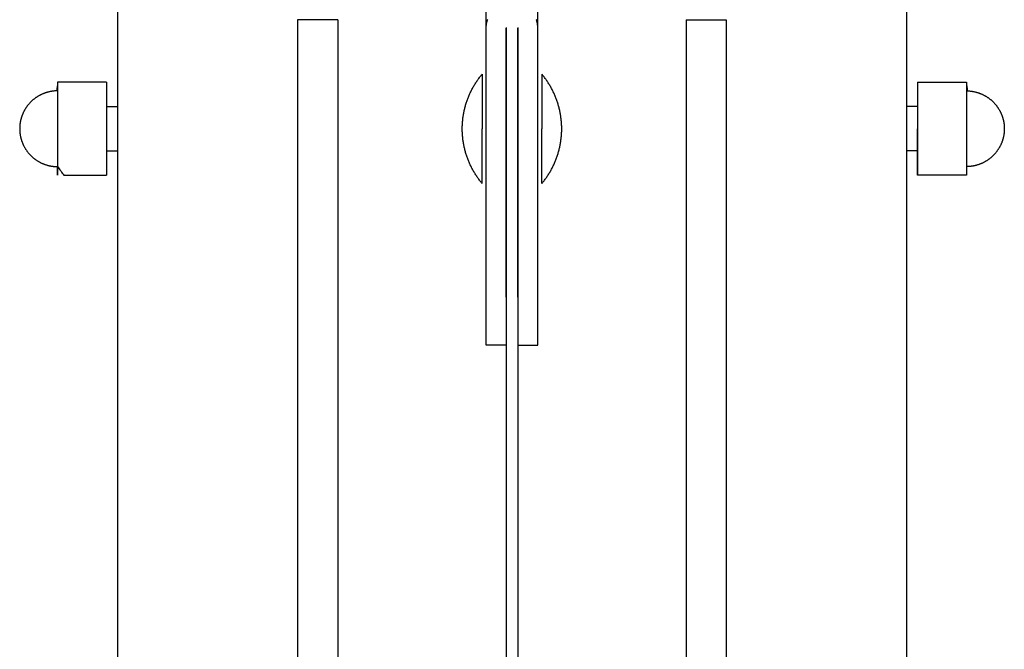
# Model space of a CAD drawing. Units: inches. Extents: x -3820 to 6867, y 418 to 7868.
# Drawn here: x 3190 to 3412, y 4711 to 4853 of the extents above; entities that cross this region are included whole.
import ezdxf

# ---------------------------------------------------------------- set-up
doc = ezdxf.new("R2010")
doc.units = ezdxf.units.IN
doc.layers.add('Elverdal_Swing', color=7, linetype='Continuous', true_color=0xa96ac6)

msp = doc.modelspace()

# ---------------------------------------------------------------- linework, layer by layer
at = {"layer": 'Elverdal_Swing'}
for points in [[(3295.27, 4850.75), (3295.27, 4888.44), (3295.27, 4926.12), (3295.27, 4963.81)], [(3306.89, 4850.75), (3306.89, 4888.44), (3306.89, 4926.12), (3306.89, 4963.81)], [(3212.39, 4936.4), (3212.39, 4717.78), (3212.39, 4499.17), (3212.39, 4280.55)], [(3389.77, 4936.4), (3389.77, 4717.78), (3389.77, 4499.17), (3389.77, 4280.55)], [(3252.88, 4852.68), (3252.88, 4699.27), (3252.88, 4545.87), (3252.88, 4392.46)], [(3261.88, 4852.68), (3258.88, 4852.68), (3255.88, 4852.68), (3252.88, 4852.68)], [(3261.88, 4852.68), (3261.88, 4699.27), (3261.88, 4545.87), (3261.88, 4392.46)], [(3295.3, 4851.31), (3295.3, 4851.36), (3295.31, 4851.41), (3295.31, 4851.46)], [(3295.31, 4851.46), (3295.32, 4851.5), (3295.33, 4851.55), (3295.33, 4851.6)], [(3295.33, 4851.6), (3295.34, 4851.65), (3295.35, 4851.69), (3295.35, 4851.74)], [(3295.35, 4851.74), (3295.36, 4851.79), (3295.37, 4851.84), (3295.38, 4851.89)], [(3295.38, 4851.89), (3295.39, 4851.94), (3295.4, 4851.98), (3295.41, 4852.03)], [(3295.41, 4852.03), (3295.42, 4852.08), (3295.43, 4852.13), (3295.44, 4852.18)], [(3295.44, 4852.18), (3295.46, 4852.23), (3295.47, 4852.28), (3295.48, 4852.32)], [(3295.48, 4852.32), (3295.5, 4852.37), (3295.51, 4852.42), (3295.52, 4852.47)], [(3295.52, 4852.47), (3295.54, 4852.52), (3295.55, 4852.57), (3295.57, 4852.61)], [(3295.57, 4852.61), (3295.59, 4852.66), (3295.6, 4852.71), (3295.62, 4852.76)], [(3306.59, 4852.61), (3306.58, 4852.66), (3306.56, 4852.71), (3306.54, 4852.76)], [(3306.64, 4852.47), (3306.62, 4852.52), (3306.61, 4852.57), (3306.59, 4852.61)], [(3306.68, 4852.32), (3306.67, 4852.37), (3306.65, 4852.42), (3306.64, 4852.47)], [(3306.72, 4852.18), (3306.7, 4852.23), (3306.69, 4852.28), (3306.68, 4852.32)], [(3306.75, 4852.03), (3306.74, 4852.08), (3306.73, 4852.13), (3306.72, 4852.18)], [(3306.78, 4851.89), (3306.77, 4851.94), (3306.76, 4851.98), (3306.75, 4852.03)], [(3306.81, 4851.74), (3306.8, 4851.79), (3306.79, 4851.84), (3306.78, 4851.89)], [(3306.83, 4851.6), (3306.82, 4851.65), (3306.81, 4851.69), (3306.81, 4851.74)], [(3306.85, 4851.46), (3306.84, 4851.5), (3306.84, 4851.55), (3306.83, 4851.6)], [(3306.86, 4851.31), (3306.86, 4851.36), (3306.85, 4851.41), (3306.85, 4851.46)], [(3340.28, 4852.68), (3340.28, 4699.27), (3340.28, 4545.87), (3340.28, 4392.46)], [(3340.28, 4852.68), (3343.28, 4852.68), (3346.28, 4852.68), (3349.28, 4852.68)], [(3349.28, 4852.68), (3349.28, 4699.27), (3349.28, 4545.87), (3349.28, 4392.46)], [(3295.27, 4850.89), (3295.28, 4850.94), (3295.28, 4850.98), (3295.28, 4851.03)], [(3295.27, 4850.75), (3295.27, 4850.8), (3295.27, 4850.84), (3295.27, 4850.89)], [(3295.28, 4790.26), (3295.28, 4810.43), (3295.28, 4830.59), (3295.27, 4850.75)], [(3295.28, 4851.03), (3295.28, 4851.08), (3295.28, 4851.12), (3295.29, 4851.17)], [(3295.29, 4851.17), (3295.29, 4851.22), (3295.29, 4851.27), (3295.3, 4851.31)], [(3299.78, 4790.26), (3299.78, 4810.43), (3299.77, 4830.59), (3299.77, 4850.75)], [(3299.78, 4850.95), (3299.78, 4660.82), (3299.78, 4470.69), (3299.78, 4280.55)], [(3302.38, 4850.95), (3302.38, 4660.82), (3302.38, 4470.69), (3302.38, 4280.55)], [(3302.38, 4790.26), (3302.38, 4810.43), (3302.39, 4830.59), (3302.39, 4850.75)], [(3306.87, 4851.17), (3306.87, 4851.22), (3306.87, 4851.27), (3306.86, 4851.31)], [(3306.88, 4851.03), (3306.88, 4851.08), (3306.88, 4851.12), (3306.87, 4851.17)], [(3306.89, 4850.89), (3306.89, 4850.94), (3306.88, 4850.98), (3306.88, 4851.03)], [(3306.88, 4790.26), (3306.88, 4810.43), (3306.89, 4830.59), (3306.89, 4850.75)], [(3306.89, 4850.75), (3306.89, 4850.8), (3306.89, 4850.84), (3306.89, 4850.89)], [(3294.12, 4840.15), (3294.2, 4840.25), (3294.29, 4840.36), (3294.38, 4840.46)], [(3294.38, 4840.46), (3294.38, 4840.46), (3294.38, 4840.46), (3294.38, 4840.46)], [(3294.38, 4840.46), (3294.38, 4840.46), (3294.38, 4840.46), (3294.38, 4840.46)], [(3294.38, 4840.46), (3294.38, 4840.46), (3294.38, 4840.46), (3294.38, 4840.45)], [(3294.38, 4840.45), (3294.38, 4840.44), (3294.38, 4840.43), (3294.38, 4840.42)], [(3294.38, 4840.42), (3294.38, 4840.36), (3294.38, 4840.31), (3294.38, 4840.26)], [(3295.28, 4815.82), (3295.28, 4824.03), (3295.28, 4832.25), (3295.28, 4840.46)], [(3306.88, 4815.82), (3306.88, 4824.03), (3306.88, 4832.25), (3306.88, 4840.46)], [(3308.05, 4840.15), (3307.96, 4840.25), (3307.87, 4840.36), (3307.79, 4840.46)], [(3307.79, 4840.46), (3307.79, 4840.46), (3307.79, 4840.46), (3307.79, 4840.46)], [(3307.79, 4840.46), (3307.79, 4840.46), (3307.79, 4840.46), (3307.79, 4840.46)], [(3307.79, 4840.46), (3307.79, 4840.46), (3307.79, 4840.46), (3307.79, 4840.45)], [(3307.79, 4840.45), (3307.79, 4840.44), (3307.79, 4840.43), (3307.79, 4840.42)], [(3307.79, 4840.42), (3307.79, 4840.36), (3307.79, 4840.31), (3307.79, 4840.26)], [(3198.89, 4838.63), (3198.82, 4837.97), (3198.75, 4837.32), (3198.69, 4836.67)], [(3198.89, 4838.63), (3198.89, 4831.64), (3198.89, 4824.66), (3198.89, 4817.68)], [(3200.31, 4838.63), (3199.83, 4838.63), (3199.36, 4838.63), (3198.89, 4838.63)], [(3209.89, 4838.63), (3206.7, 4838.63), (3203.5, 4838.63), (3200.31, 4838.63)], [(3209.89, 4838.63), (3209.89, 4831.64), (3209.89, 4824.66), (3209.89, 4817.68)], [(3292.69, 4838.11), (3292.76, 4838.23), (3292.84, 4838.34), (3292.91, 4838.46)], [(3292.91, 4838.46), (3292.99, 4838.58), (3293.06, 4838.7), (3293.14, 4838.81)], [(3293.14, 4838.81), (3293.22, 4838.93), (3293.29, 4839.04), (3293.37, 4839.16)], [(3293.37, 4839.16), (3293.45, 4839.27), (3293.53, 4839.38), (3293.61, 4839.49)], [(3293.61, 4839.49), (3293.7, 4839.6), (3293.78, 4839.71), (3293.86, 4839.82)], [(3293.86, 4839.82), (3293.95, 4839.93), (3294.03, 4840.04), (3294.12, 4840.15)], [(3294.38, 4840.26), (3294.38, 4840.04), (3294.38, 4839.82), (3294.38, 4839.6)], [(3294.38, 4839.6), (3294.38, 4838.68), (3294.38, 4837.77), (3294.38, 4836.85)], [(3307.79, 4840.26), (3307.79, 4840.04), (3307.79, 4839.82), (3307.79, 4839.6)], [(3307.79, 4839.6), (3307.79, 4838.68), (3307.79, 4837.77), (3307.79, 4836.85)], [(3308.3, 4839.82), (3308.22, 4839.93), (3308.13, 4840.04), (3308.05, 4840.15)], [(3308.55, 4839.49), (3308.47, 4839.6), (3308.38, 4839.71), (3308.3, 4839.82)], [(3308.79, 4839.16), (3308.71, 4839.27), (3308.63, 4839.38), (3308.55, 4839.49)], [(3309.02, 4838.81), (3308.95, 4838.93), (3308.87, 4839.04), (3308.79, 4839.16)], [(3309.25, 4838.46), (3309.18, 4838.58), (3309.1, 4838.7), (3309.02, 4838.81)], [(3309.47, 4838.11), (3309.4, 4838.23), (3309.33, 4838.34), (3309.25, 4838.46)], [(3392.27, 4838.63), (3392.27, 4831.64), (3392.27, 4824.66), (3392.27, 4817.68)], [(3392.27, 4838.63), (3395.46, 4838.63), (3398.66, 4838.63), (3401.85, 4838.63)], [(3401.85, 4838.63), (3402.33, 4838.63), (3402.8, 4838.63), (3403.27, 4838.63)], [(3403.27, 4838.63), (3403.27, 4831.64), (3403.27, 4824.66), (3403.27, 4817.68)], [(3403.27, 4838.63), (3403.34, 4837.97), (3403.41, 4837.32), (3403.47, 4836.67)], [(3195.55, 4835.99), (3195.48, 4835.96), (3195.42, 4835.93), (3195.35, 4835.91)], [(3195.75, 4836.08), (3195.68, 4836.05), (3195.62, 4836.02), (3195.55, 4835.99)], [(3195.94, 4836.15), (3195.88, 4836.12), (3195.81, 4836.1), (3195.75, 4836.08)], [(3196.13, 4836.21), (3196.07, 4836.19), (3196, 4836.17), (3195.94, 4836.15)], [(3196.32, 4836.28), (3196.26, 4836.26), (3196.19, 4836.24), (3196.13, 4836.21)], [(3196.51, 4836.34), (3196.45, 4836.32), (3196.38, 4836.3), (3196.32, 4836.28)], [(3196.7, 4836.39), (3196.64, 4836.37), (3196.58, 4836.35), (3196.51, 4836.34)], [(3196.9, 4836.44), (3196.83, 4836.42), (3196.77, 4836.41), (3196.7, 4836.39)], [(3197.09, 4836.48), (3197.03, 4836.47), (3196.96, 4836.45), (3196.9, 4836.44)], [(3197.29, 4836.52), (3197.23, 4836.51), (3197.16, 4836.5), (3197.09, 4836.48)], [(3197.49, 4836.56), (3197.42, 4836.55), (3197.36, 4836.53), (3197.29, 4836.52)], [(3197.69, 4836.59), (3197.62, 4836.58), (3197.55, 4836.57), (3197.49, 4836.56)], [(3197.89, 4836.61), (3197.82, 4836.61), (3197.75, 4836.6), (3197.69, 4836.59)], [(3198.08, 4836.64), (3198.02, 4836.63), (3197.95, 4836.62), (3197.89, 4836.61)], [(3198.29, 4836.65), (3198.22, 4836.65), (3198.15, 4836.64), (3198.08, 4836.64)], [(3198.49, 4836.66), (3198.42, 4836.66), (3198.35, 4836.66), (3198.29, 4836.65)], [(3198.69, 4836.67), (3198.62, 4836.67), (3198.55, 4836.67), (3198.49, 4836.66)], [(3291.52, 4835.87), (3291.58, 4836), (3291.64, 4836.13), (3291.7, 4836.26)], [(3291.7, 4836.26), (3291.76, 4836.38), (3291.82, 4836.51), (3291.88, 4836.64)], [(3291.88, 4836.64), (3291.94, 4836.76), (3292.01, 4836.89), (3292.07, 4837.01)], [(3292.07, 4837.01), (3292.14, 4837.13), (3292.2, 4837.26), (3292.27, 4837.38)], [(3292.27, 4837.38), (3292.34, 4837.5), (3292.41, 4837.63), (3292.47, 4837.75)], [(3292.47, 4837.75), (3292.55, 4837.87), (3292.62, 4837.99), (3292.69, 4838.11)], [(3294.38, 4836.85), (3294.38, 4833.95), (3294.38, 4831.05), (3294.38, 4828.14)], [(3307.79, 4836.85), (3307.79, 4833.95), (3307.78, 4831.05), (3307.78, 4828.14)], [(3309.69, 4837.75), (3309.61, 4837.87), (3309.54, 4837.99), (3309.47, 4838.11)], [(3309.89, 4837.38), (3309.82, 4837.5), (3309.75, 4837.63), (3309.69, 4837.75)], [(3310.09, 4837.01), (3310.02, 4837.13), (3309.96, 4837.26), (3309.89, 4837.38)], [(3310.28, 4836.64), (3310.22, 4836.76), (3310.15, 4836.89), (3310.09, 4837.01)], [(3310.46, 4836.26), (3310.4, 4836.38), (3310.34, 4836.51), (3310.28, 4836.64)], [(3310.64, 4835.87), (3310.58, 4836), (3310.52, 4836.13), (3310.46, 4836.26)], [(3403.47, 4836.67), (3403.54, 4836.67), (3403.61, 4836.67), (3403.68, 4836.66)], [(3403.68, 4836.66), (3403.74, 4836.66), (3403.81, 4836.66), (3403.88, 4836.65)], [(3403.88, 4836.65), (3403.94, 4836.65), (3404.01, 4836.64), (3404.08, 4836.64)], [(3404.08, 4836.64), (3404.14, 4836.63), (3404.21, 4836.62), (3404.28, 4836.61)], [(3404.28, 4836.61), (3404.34, 4836.61), (3404.41, 4836.6), (3404.47, 4836.59)], [(3404.47, 4836.59), (3404.54, 4836.58), (3404.61, 4836.57), (3404.67, 4836.56)], [(3404.67, 4836.56), (3404.74, 4836.55), (3404.8, 4836.53), (3404.87, 4836.52)], [(3404.87, 4836.52), (3404.94, 4836.51), (3405, 4836.5), (3405.07, 4836.48)], [(3405.07, 4836.48), (3405.13, 4836.47), (3405.2, 4836.45), (3405.26, 4836.44)], [(3405.26, 4836.44), (3405.33, 4836.42), (3405.39, 4836.41), (3405.46, 4836.39)], [(3405.46, 4836.39), (3405.52, 4836.37), (3405.59, 4836.35), (3405.65, 4836.34)], [(3405.65, 4836.34), (3405.71, 4836.32), (3405.78, 4836.3), (3405.84, 4836.28)], [(3405.84, 4836.28), (3405.91, 4836.26), (3405.97, 4836.24), (3406.03, 4836.21)], [(3406.03, 4836.21), (3406.1, 4836.19), (3406.16, 4836.17), (3406.22, 4836.15)], [(3406.22, 4836.15), (3406.28, 4836.12), (3406.35, 4836.1), (3406.41, 4836.08)], [(3406.41, 4836.08), (3406.48, 4836.05), (3406.54, 4836.02), (3406.61, 4835.99)], [(3406.61, 4835.99), (3406.68, 4835.96), (3406.74, 4835.93), (3406.81, 4835.91)], [(3192.56, 4833.86), (3192.51, 4833.81), (3192.47, 4833.75), (3192.42, 4833.7)], [(3192.71, 4834.02), (3192.66, 4833.97), (3192.61, 4833.92), (3192.56, 4833.86)], [(3192.86, 4834.18), (3192.81, 4834.13), (3192.76, 4834.07), (3192.71, 4834.02)], [(3193.02, 4834.33), (3192.97, 4834.28), (3192.91, 4834.23), (3192.86, 4834.18)], [(3193.18, 4834.48), (3193.13, 4834.43), (3193.07, 4834.38), (3193.02, 4834.33)], [(3193.34, 4834.62), (3193.29, 4834.57), (3193.23, 4834.53), (3193.18, 4834.48)], [(3193.51, 4834.76), (3193.45, 4834.72), (3193.4, 4834.67), (3193.34, 4834.62)], [(3193.68, 4834.9), (3193.62, 4834.85), (3193.57, 4834.81), (3193.51, 4834.76)], [(3193.85, 4835.03), (3193.79, 4834.98), (3193.74, 4834.94), (3193.68, 4834.9)], [(3194.03, 4835.15), (3193.97, 4835.11), (3193.91, 4835.07), (3193.85, 4835.03)], [(3194.21, 4835.28), (3194.15, 4835.23), (3194.09, 4835.19), (3194.03, 4835.15)], [(3194.39, 4835.39), (3194.33, 4835.35), (3194.27, 4835.31), (3194.21, 4835.28)], [(3194.58, 4835.5), (3194.52, 4835.47), (3194.45, 4835.43), (3194.39, 4835.39)], [(3194.77, 4835.61), (3194.7, 4835.58), (3194.64, 4835.54), (3194.58, 4835.5)], [(3194.96, 4835.71), (3194.9, 4835.68), (3194.83, 4835.65), (3194.77, 4835.61)], [(3195.15, 4835.81), (3195.09, 4835.78), (3195.02, 4835.75), (3194.96, 4835.71)], [(3195.35, 4835.91), (3195.28, 4835.87), (3195.22, 4835.84), (3195.15, 4835.81)], [(3290.66, 4833.49), (3290.7, 4833.63), (3290.74, 4833.76), (3290.78, 4833.9)], [(3290.78, 4833.9), (3290.83, 4834.03), (3290.87, 4834.16), (3290.91, 4834.3)], [(3290.91, 4834.3), (3290.96, 4834.43), (3291.01, 4834.56), (3291.05, 4834.7)], [(3291.05, 4834.7), (3291.1, 4834.83), (3291.15, 4834.96), (3291.2, 4835.09)], [(3291.2, 4835.09), (3291.25, 4835.22), (3291.31, 4835.35), (3291.36, 4835.48)], [(3291.36, 4835.48), (3291.41, 4835.61), (3291.47, 4835.74), (3291.52, 4835.87)], [(3310.8, 4835.48), (3310.75, 4835.61), (3310.69, 4835.74), (3310.64, 4835.87)], [(3310.96, 4835.09), (3310.91, 4835.22), (3310.85, 4835.35), (3310.8, 4835.48)], [(3311.11, 4834.7), (3311.06, 4834.83), (3311.01, 4834.96), (3310.96, 4835.09)], [(3311.25, 4834.3), (3311.2, 4834.43), (3311.16, 4834.56), (3311.11, 4834.7)], [(3311.38, 4833.9), (3311.34, 4834.03), (3311.29, 4834.16), (3311.25, 4834.3)], [(3311.5, 4833.49), (3311.46, 4833.63), (3311.42, 4833.76), (3311.38, 4833.9)], [(3406.81, 4835.91), (3406.88, 4835.87), (3406.94, 4835.84), (3407.01, 4835.81)], [(3407.01, 4835.81), (3407.07, 4835.78), (3407.14, 4835.75), (3407.2, 4835.71)], [(3407.2, 4835.71), (3407.27, 4835.68), (3407.33, 4835.65), (3407.39, 4835.61)], [(3407.39, 4835.61), (3407.46, 4835.58), (3407.52, 4835.54), (3407.58, 4835.5)], [(3407.58, 4835.5), (3407.64, 4835.47), (3407.71, 4835.43), (3407.77, 4835.39)], [(3407.77, 4835.39), (3407.83, 4835.35), (3407.89, 4835.31), (3407.95, 4835.28)], [(3407.95, 4835.28), (3408.01, 4835.23), (3408.07, 4835.19), (3408.13, 4835.15)], [(3408.13, 4835.15), (3408.19, 4835.11), (3408.25, 4835.07), (3408.31, 4835.03)], [(3408.31, 4835.03), (3408.37, 4834.98), (3408.42, 4834.94), (3408.48, 4834.9)], [(3408.48, 4834.9), (3408.54, 4834.85), (3408.6, 4834.81), (3408.65, 4834.76)], [(3408.65, 4834.76), (3408.71, 4834.72), (3408.76, 4834.67), (3408.82, 4834.62)], [(3408.82, 4834.62), (3408.87, 4834.57), (3408.93, 4834.53), (3408.98, 4834.48)], [(3408.98, 4834.48), (3409.04, 4834.43), (3409.09, 4834.38), (3409.14, 4834.33)], [(3409.14, 4834.33), (3409.19, 4834.28), (3409.25, 4834.23), (3409.3, 4834.18)], [(3409.3, 4834.18), (3409.35, 4834.13), (3409.4, 4834.07), (3409.45, 4834.02)], [(3409.45, 4834.02), (3409.5, 4833.97), (3409.55, 4833.92), (3409.6, 4833.86)], [(3409.6, 4833.86), (3409.65, 4833.81), (3409.69, 4833.75), (3409.74, 4833.7)], [(3191.14, 4831.69), (3191.11, 4831.62), (3191.08, 4831.56), (3191.05, 4831.49)], [(3191.23, 4831.89), (3191.2, 4831.82), (3191.17, 4831.76), (3191.14, 4831.69)], [(3191.33, 4832.08), (3191.29, 4832.02), (3191.26, 4831.95), (3191.23, 4831.89)], [(3191.43, 4832.27), (3191.4, 4832.21), (3191.36, 4832.15), (3191.33, 4832.08)], [(3191.54, 4832.46), (3191.5, 4832.4), (3191.47, 4832.34), (3191.43, 4832.27)], [(3191.65, 4832.65), (3191.61, 4832.59), (3191.57, 4832.52), (3191.54, 4832.46)], [(3191.77, 4832.83), (3191.73, 4832.77), (3191.69, 4832.71), (3191.65, 4832.65)], [(3191.89, 4833.01), (3191.85, 4832.95), (3191.81, 4832.89), (3191.77, 4832.83)], [(3192.01, 4833.19), (3191.97, 4833.13), (3191.93, 4833.07), (3191.89, 4833.01)], [(3192.14, 4833.36), (3192.1, 4833.3), (3192.06, 4833.25), (3192.01, 4833.19)], [(3192.28, 4833.53), (3192.23, 4833.48), (3192.19, 4833.42), (3192.14, 4833.36)], [(3192.42, 4833.7), (3192.37, 4833.64), (3192.33, 4833.59), (3192.28, 4833.53)], [(3209.89, 4833.16), (3210.72, 4833.16), (3211.56, 4833.16), (3212.39, 4833.16)], [(3290.19, 4831.44), (3290.21, 4831.58), (3290.24, 4831.72), (3290.26, 4831.86)], [(3290.26, 4831.86), (3290.29, 4831.99), (3290.32, 4832.13), (3290.35, 4832.27)], [(3290.35, 4832.27), (3290.38, 4832.4), (3290.41, 4832.54), (3290.44, 4832.68)], [(3290.44, 4832.68), (3290.48, 4832.81), (3290.51, 4832.95), (3290.55, 4833.09)], [(3290.55, 4833.09), (3290.58, 4833.22), (3290.62, 4833.36), (3290.66, 4833.49)], [(3311.61, 4833.09), (3311.58, 4833.22), (3311.54, 4833.36), (3311.5, 4833.49)], [(3311.72, 4832.68), (3311.68, 4832.81), (3311.65, 4832.95), (3311.61, 4833.09)], [(3311.81, 4832.27), (3311.78, 4832.4), (3311.75, 4832.54), (3311.72, 4832.68)], [(3311.9, 4831.86), (3311.87, 4831.99), (3311.84, 4832.13), (3311.81, 4832.27)], [(3311.98, 4831.44), (3311.95, 4831.58), (3311.92, 4831.72), (3311.9, 4831.86)], [(3392.27, 4833.16), (3391.44, 4833.16), (3390.6, 4833.16), (3389.77, 4833.16)], [(3409.74, 4833.7), (3409.79, 4833.64), (3409.84, 4833.59), (3409.88, 4833.53)], [(3409.88, 4833.53), (3409.93, 4833.48), (3409.97, 4833.42), (3410.02, 4833.36)], [(3410.02, 4833.36), (3410.06, 4833.3), (3410.1, 4833.25), (3410.15, 4833.19)], [(3410.15, 4833.19), (3410.19, 4833.13), (3410.23, 4833.07), (3410.27, 4833.01)], [(3410.27, 4833.01), (3410.31, 4832.95), (3410.35, 4832.89), (3410.39, 4832.83)], [(3410.39, 4832.83), (3410.43, 4832.77), (3410.47, 4832.71), (3410.51, 4832.65)], [(3410.51, 4832.65), (3410.55, 4832.59), (3410.59, 4832.52), (3410.62, 4832.46)], [(3410.62, 4832.46), (3410.66, 4832.4), (3410.7, 4832.34), (3410.73, 4832.27)], [(3410.73, 4832.27), (3410.77, 4832.21), (3410.8, 4832.15), (3410.83, 4832.08)], [(3410.83, 4832.08), (3410.87, 4832.02), (3410.9, 4831.95), (3410.93, 4831.89)], [(3410.93, 4831.89), (3410.96, 4831.82), (3410.99, 4831.76), (3411.02, 4831.69)], [(3411.02, 4831.69), (3411.05, 4831.62), (3411.08, 4831.56), (3411.11, 4831.49)], [(3190.45, 4829.33), (3190.44, 4829.27), (3190.43, 4829.21), (3190.42, 4829.14)], [(3190.48, 4829.51), (3190.47, 4829.45), (3190.46, 4829.39), (3190.45, 4829.33)], [(3190.51, 4829.69), (3190.5, 4829.63), (3190.49, 4829.57), (3190.48, 4829.51)], [(3190.54, 4829.87), (3190.53, 4829.81), (3190.52, 4829.75), (3190.51, 4829.69)], [(3190.58, 4830.05), (3190.57, 4829.99), (3190.56, 4829.93), (3190.54, 4829.87)], [(3190.63, 4830.23), (3190.61, 4830.17), (3190.6, 4830.11), (3190.58, 4830.05)], [(3190.67, 4830.41), (3190.66, 4830.35), (3190.64, 4830.29), (3190.63, 4830.23)], [(3190.72, 4830.59), (3190.71, 4830.53), (3190.69, 4830.47), (3190.67, 4830.41)], [(3190.78, 4830.77), (3190.76, 4830.71), (3190.74, 4830.65), (3190.72, 4830.59)], [(3190.84, 4830.94), (3190.82, 4830.88), (3190.8, 4830.83), (3190.78, 4830.77)], [(3190.9, 4831.12), (3190.88, 4831.06), (3190.86, 4831), (3190.84, 4830.94)], [(3190.97, 4831.29), (3190.94, 4831.23), (3190.92, 4831.17), (3190.9, 4831.12)], [(3191.05, 4831.49), (3191.02, 4831.42), (3190.99, 4831.36), (3190.97, 4831.29)], [(3289.92, 4828.96), (3289.92, 4829.1), (3289.93, 4829.24), (3289.94, 4829.37)], [(3289.94, 4829.37), (3289.95, 4829.51), (3289.96, 4829.65), (3289.97, 4829.79)], [(3289.97, 4829.79), (3289.98, 4829.93), (3290, 4830.06), (3290.01, 4830.2)], [(3290.01, 4830.2), (3290.03, 4830.34), (3290.04, 4830.48), (3290.06, 4830.62)], [(3290.06, 4830.62), (3290.08, 4830.75), (3290.1, 4830.89), (3290.12, 4831.03)], [(3290.12, 4831.03), (3290.14, 4831.17), (3290.16, 4831.31), (3290.19, 4831.44)], [(3312.04, 4831.03), (3312.02, 4831.17), (3312, 4831.31), (3311.98, 4831.44)], [(3312.1, 4830.62), (3312.08, 4830.75), (3312.06, 4830.89), (3312.04, 4831.03)], [(3312.15, 4830.2), (3312.13, 4830.34), (3312.12, 4830.48), (3312.1, 4830.62)], [(3312.19, 4829.79), (3312.18, 4829.93), (3312.16, 4830.06), (3312.15, 4830.2)], [(3312.22, 4829.37), (3312.21, 4829.51), (3312.2, 4829.65), (3312.19, 4829.79)], [(3312.24, 4828.96), (3312.24, 4829.1), (3312.23, 4829.24), (3312.22, 4829.37)], [(3411.11, 4831.49), (3411.14, 4831.42), (3411.17, 4831.36), (3411.2, 4831.29)], [(3411.2, 4831.29), (3411.22, 4831.23), (3411.24, 4831.17), (3411.26, 4831.12)], [(3411.26, 4831.12), (3411.28, 4831.06), (3411.3, 4831), (3411.32, 4830.94)], [(3411.32, 4830.94), (3411.34, 4830.88), (3411.36, 4830.83), (3411.38, 4830.77)], [(3411.38, 4830.77), (3411.4, 4830.71), (3411.42, 4830.65), (3411.44, 4830.59)], [(3411.44, 4830.59), (3411.45, 4830.53), (3411.47, 4830.47), (3411.49, 4830.41)], [(3411.49, 4830.41), (3411.5, 4830.35), (3411.52, 4830.29), (3411.54, 4830.23)], [(3411.54, 4830.23), (3411.55, 4830.17), (3411.56, 4830.11), (3411.58, 4830.05)], [(3411.58, 4830.05), (3411.59, 4829.99), (3411.61, 4829.93), (3411.62, 4829.87)], [(3411.62, 4829.87), (3411.63, 4829.81), (3411.64, 4829.75), (3411.65, 4829.69)], [(3411.65, 4829.69), (3411.66, 4829.63), (3411.67, 4829.57), (3411.68, 4829.51)], [(3411.68, 4829.51), (3411.69, 4829.45), (3411.7, 4829.39), (3411.71, 4829.33)], [(3411.71, 4829.33), (3411.72, 4829.27), (3411.73, 4829.21), (3411.74, 4829.14)], [(3190.38, 4828.59), (3190.38, 4828.53), (3190.37, 4828.47), (3190.37, 4828.41)], [(3190.37, 4828.41), (3190.37, 4828.32), (3190.37, 4828.24), (3190.37, 4828.15)], [(3190.37, 4828.15), (3190.37, 4828.07), (3190.37, 4827.99), (3190.37, 4827.9)], [(3190.37, 4827.9), (3190.37, 4827.84), (3190.38, 4827.78), (3190.38, 4827.72)], [(3190.39, 4828.78), (3190.39, 4828.71), (3190.38, 4828.65), (3190.38, 4828.59)], [(3190.38, 4827.72), (3190.38, 4827.65), (3190.39, 4827.59), (3190.39, 4827.53)], [(3190.41, 4828.96), (3190.4, 4828.9), (3190.4, 4828.84), (3190.39, 4828.78)], [(3190.39, 4827.53), (3190.4, 4827.47), (3190.4, 4827.41), (3190.41, 4827.35)], [(3190.42, 4829.14), (3190.42, 4829.08), (3190.41, 4829.02), (3190.41, 4828.96)], [(3190.41, 4827.35), (3190.41, 4827.28), (3190.42, 4827.22), (3190.42, 4827.16)], [(3190.42, 4827.16), (3190.43, 4827.1), (3190.44, 4827.04), (3190.45, 4826.98)], [(3289.9, 4828.55), (3289.91, 4828.69), (3289.91, 4828.82), (3289.92, 4828.96)], [(3289.9, 4828.14), (3289.9, 4828.28), (3289.9, 4828.41), (3289.9, 4828.55)], [(3289.9, 4827.73), (3289.9, 4827.87), (3289.9, 4828), (3289.9, 4828.14)], [(3289.92, 4827.32), (3289.91, 4827.46), (3289.91, 4827.59), (3289.9, 4827.73)], [(3289.94, 4826.9), (3289.93, 4827.04), (3289.93, 4827.18), (3289.92, 4827.32)], [(3294.38, 4819.43), (3294.38, 4822.33), (3294.38, 4825.24), (3294.38, 4828.14)], [(3307.78, 4819.43), (3307.78, 4822.33), (3307.78, 4825.24), (3307.78, 4828.14)], [(3312.22, 4826.9), (3312.23, 4827.04), (3312.24, 4827.18), (3312.24, 4827.32)], [(3312.26, 4828.55), (3312.25, 4828.69), (3312.25, 4828.82), (3312.24, 4828.96)], [(3312.24, 4827.32), (3312.25, 4827.46), (3312.25, 4827.59), (3312.26, 4827.73)], [(3312.26, 4828.14), (3312.26, 4828.28), (3312.26, 4828.41), (3312.26, 4828.55)], [(3312.26, 4827.73), (3312.26, 4827.87), (3312.26, 4828), (3312.26, 4828.14)], [(3392.27, 4817.68), (3392.27, 4821.17), (3392.27, 4824.66), (3392.27, 4828.15)], [(3411.74, 4827.16), (3411.73, 4827.1), (3411.72, 4827.04), (3411.71, 4826.98)], [(3411.74, 4829.14), (3411.74, 4829.08), (3411.75, 4829.02), (3411.76, 4828.96)], [(3411.76, 4827.35), (3411.75, 4827.28), (3411.74, 4827.22), (3411.74, 4827.16)], [(3411.76, 4828.96), (3411.76, 4828.9), (3411.77, 4828.84), (3411.77, 4828.78)], [(3411.77, 4827.53), (3411.77, 4827.47), (3411.76, 4827.41), (3411.76, 4827.35)], [(3411.77, 4828.78), (3411.77, 4828.71), (3411.78, 4828.65), (3411.78, 4828.59)], [(3411.78, 4827.72), (3411.78, 4827.65), (3411.77, 4827.59), (3411.77, 4827.53)], [(3411.78, 4828.59), (3411.79, 4828.53), (3411.79, 4828.47), (3411.79, 4828.41)], [(3411.79, 4827.9), (3411.79, 4827.84), (3411.79, 4827.78), (3411.78, 4827.72)], [(3411.79, 4828.41), (3411.79, 4828.32), (3411.79, 4828.24), (3411.79, 4828.15)], [(3411.79, 4828.15), (3411.79, 4828.07), (3411.79, 4827.99), (3411.79, 4827.9)], [(3190.45, 4826.98), (3190.46, 4826.92), (3190.47, 4826.86), (3190.48, 4826.8)], [(3190.48, 4826.8), (3190.49, 4826.74), (3190.5, 4826.67), (3190.51, 4826.61)], [(3190.51, 4826.61), (3190.52, 4826.55), (3190.53, 4826.49), (3190.54, 4826.43)], [(3190.54, 4826.43), (3190.56, 4826.37), (3190.57, 4826.31), (3190.58, 4826.25)], [(3190.58, 4826.25), (3190.6, 4826.19), (3190.61, 4826.13), (3190.63, 4826.07)], [(3190.63, 4826.07), (3190.64, 4826.01), (3190.66, 4825.95), (3190.67, 4825.89)], [(3190.67, 4825.89), (3190.69, 4825.83), (3190.71, 4825.78), (3190.72, 4825.72)], [(3190.72, 4825.72), (3190.74, 4825.66), (3190.76, 4825.6), (3190.78, 4825.54)], [(3190.78, 4825.54), (3190.8, 4825.48), (3190.82, 4825.42), (3190.84, 4825.36)], [(3190.84, 4825.36), (3190.86, 4825.31), (3190.88, 4825.25), (3190.9, 4825.19)], [(3190.9, 4825.19), (3190.92, 4825.13), (3190.94, 4825.08), (3190.97, 4825.02)], [(3190.97, 4825.02), (3190.99, 4824.95), (3191.02, 4824.88), (3191.05, 4824.82)], [(3289.97, 4826.49), (3289.96, 4826.63), (3289.95, 4826.77), (3289.94, 4826.9)], [(3290.01, 4826.08), (3290, 4826.22), (3289.98, 4826.35), (3289.97, 4826.49)], [(3290.06, 4825.66), (3290.04, 4825.8), (3290.03, 4825.94), (3290.01, 4826.08)], [(3290.12, 4825.25), (3290.1, 4825.39), (3290.08, 4825.53), (3290.06, 4825.66)], [(3290.19, 4824.84), (3290.16, 4824.97), (3290.14, 4825.11), (3290.12, 4825.25)], [(3311.97, 4824.84), (3312, 4824.97), (3312.02, 4825.11), (3312.04, 4825.25)], [(3312.04, 4825.25), (3312.06, 4825.39), (3312.08, 4825.53), (3312.1, 4825.66)], [(3312.1, 4825.66), (3312.12, 4825.8), (3312.13, 4825.94), (3312.15, 4826.08)], [(3312.15, 4826.08), (3312.16, 4826.22), (3312.18, 4826.35), (3312.19, 4826.49)], [(3312.19, 4826.49), (3312.2, 4826.63), (3312.21, 4826.77), (3312.22, 4826.9)], [(3411.2, 4825.02), (3411.17, 4824.95), (3411.14, 4824.88), (3411.11, 4824.82)], [(3411.26, 4825.19), (3411.24, 4825.13), (3411.22, 4825.08), (3411.2, 4825.02)], [(3411.32, 4825.36), (3411.3, 4825.31), (3411.28, 4825.25), (3411.26, 4825.19)], [(3411.38, 4825.54), (3411.36, 4825.48), (3411.34, 4825.42), (3411.32, 4825.36)], [(3411.44, 4825.72), (3411.42, 4825.66), (3411.4, 4825.6), (3411.38, 4825.54)], [(3411.49, 4825.89), (3411.47, 4825.83), (3411.45, 4825.78), (3411.44, 4825.72)], [(3411.54, 4826.07), (3411.52, 4826.01), (3411.5, 4825.95), (3411.49, 4825.89)], [(3411.58, 4826.25), (3411.56, 4826.19), (3411.55, 4826.13), (3411.54, 4826.07)], [(3411.62, 4826.43), (3411.61, 4826.37), (3411.59, 4826.31), (3411.58, 4826.25)], [(3411.65, 4826.61), (3411.64, 4826.55), (3411.63, 4826.49), (3411.62, 4826.43)], [(3411.68, 4826.8), (3411.67, 4826.74), (3411.66, 4826.67), (3411.65, 4826.61)], [(3411.71, 4826.98), (3411.7, 4826.92), (3411.69, 4826.86), (3411.68, 4826.8)], [(3191.05, 4824.82), (3191.08, 4824.75), (3191.11, 4824.68), (3191.14, 4824.62)], [(3191.14, 4824.62), (3191.17, 4824.55), (3191.2, 4824.48), (3191.23, 4824.42)], [(3191.23, 4824.42), (3191.26, 4824.35), (3191.29, 4824.29), (3191.33, 4824.23)], [(3191.33, 4824.23), (3191.36, 4824.16), (3191.4, 4824.1), (3191.43, 4824.03)], [(3191.43, 4824.03), (3191.47, 4823.97), (3191.5, 4823.91), (3191.54, 4823.84)], [(3191.54, 4823.84), (3191.57, 4823.78), (3191.61, 4823.72), (3191.65, 4823.66)], [(3191.65, 4823.66), (3191.69, 4823.6), (3191.73, 4823.54), (3191.77, 4823.48)], [(3191.77, 4823.48), (3191.81, 4823.42), (3191.85, 4823.36), (3191.89, 4823.3)], [(3191.89, 4823.3), (3191.93, 4823.24), (3191.97, 4823.18), (3192.01, 4823.12)], [(3192.01, 4823.12), (3192.06, 4823.06), (3192.1, 4823), (3192.14, 4822.95)], [(3192.14, 4822.95), (3192.19, 4822.89), (3192.23, 4822.83), (3192.28, 4822.77)], [(3192.28, 4822.77), (3192.33, 4822.72), (3192.37, 4822.66), (3192.42, 4822.61)], [(3209.89, 4823.16), (3210.72, 4823.16), (3211.56, 4823.16), (3212.39, 4823.16)], [(3290.26, 4824.42), (3290.24, 4824.56), (3290.21, 4824.7), (3290.19, 4824.84)], [(3290.35, 4824.01), (3290.32, 4824.15), (3290.29, 4824.29), (3290.26, 4824.42)], [(3290.44, 4823.6), (3290.41, 4823.74), (3290.38, 4823.88), (3290.35, 4824.01)], [(3290.55, 4823.19), (3290.51, 4823.33), (3290.48, 4823.47), (3290.44, 4823.6)], [(3290.66, 4822.79), (3290.62, 4822.92), (3290.59, 4823.06), (3290.55, 4823.19)], [(3290.78, 4822.38), (3290.74, 4822.52), (3290.7, 4822.65), (3290.66, 4822.79)], [(3311.38, 4822.38), (3311.42, 4822.52), (3311.46, 4822.65), (3311.5, 4822.79)], [(3311.5, 4822.79), (3311.54, 4822.92), (3311.57, 4823.06), (3311.61, 4823.19)], [(3311.61, 4823.19), (3311.65, 4823.33), (3311.68, 4823.47), (3311.72, 4823.6)], [(3311.72, 4823.6), (3311.75, 4823.74), (3311.78, 4823.88), (3311.81, 4824.01)], [(3311.81, 4824.01), (3311.84, 4824.15), (3311.87, 4824.29), (3311.9, 4824.42)], [(3311.9, 4824.42), (3311.92, 4824.56), (3311.95, 4824.7), (3311.97, 4824.84)], [(3392.27, 4823.16), (3391.44, 4823.16), (3390.6, 4823.16), (3389.77, 4823.16)], [(3409.88, 4822.77), (3409.84, 4822.72), (3409.79, 4822.66), (3409.74, 4822.61)], [(3410.02, 4822.95), (3409.97, 4822.89), (3409.93, 4822.83), (3409.88, 4822.77)], [(3410.15, 4823.12), (3410.1, 4823.06), (3410.06, 4823), (3410.02, 4822.95)], [(3410.27, 4823.3), (3410.23, 4823.24), (3410.19, 4823.18), (3410.15, 4823.12)], [(3410.39, 4823.48), (3410.35, 4823.42), (3410.31, 4823.36), (3410.27, 4823.3)], [(3410.51, 4823.66), (3410.47, 4823.6), (3410.43, 4823.54), (3410.39, 4823.48)], [(3410.62, 4823.84), (3410.59, 4823.78), (3410.55, 4823.72), (3410.51, 4823.66)], [(3410.73, 4824.03), (3410.7, 4823.97), (3410.66, 4823.91), (3410.62, 4823.84)], [(3410.83, 4824.23), (3410.8, 4824.16), (3410.77, 4824.1), (3410.73, 4824.03)], [(3410.93, 4824.42), (3410.9, 4824.35), (3410.87, 4824.29), (3410.83, 4824.23)], [(3411.02, 4824.62), (3410.99, 4824.55), (3410.96, 4824.48), (3410.93, 4824.42)], [(3411.11, 4824.82), (3411.08, 4824.75), (3411.05, 4824.68), (3411.02, 4824.62)], [(3192.42, 4822.61), (3192.47, 4822.55), (3192.51, 4822.5), (3192.56, 4822.44)], [(3192.56, 4822.44), (3192.61, 4822.39), (3192.66, 4822.34), (3192.71, 4822.29)], [(3192.71, 4822.29), (3192.76, 4822.23), (3192.81, 4822.18), (3192.86, 4822.13)], [(3192.86, 4822.13), (3192.91, 4822.08), (3192.97, 4822.03), (3193.02, 4821.98)], [(3193.02, 4821.98), (3193.07, 4821.93), (3193.13, 4821.88), (3193.18, 4821.83)], [(3193.18, 4821.83), (3193.23, 4821.78), (3193.29, 4821.73), (3193.34, 4821.68)], [(3193.34, 4821.68), (3193.4, 4821.64), (3193.45, 4821.59), (3193.51, 4821.54)], [(3193.51, 4821.54), (3193.57, 4821.5), (3193.62, 4821.46), (3193.68, 4821.41)], [(3193.68, 4821.41), (3193.74, 4821.37), (3193.79, 4821.32), (3193.85, 4821.28)], [(3193.85, 4821.28), (3193.91, 4821.24), (3193.97, 4821.2), (3194.03, 4821.15)], [(3194.03, 4821.15), (3194.09, 4821.11), (3194.15, 4821.07), (3194.21, 4821.03)], [(3194.21, 4821.03), (3194.27, 4820.99), (3194.33, 4820.95), (3194.39, 4820.92)], [(3194.39, 4820.92), (3194.45, 4820.88), (3194.52, 4820.84), (3194.58, 4820.8)], [(3194.58, 4820.8), (3194.64, 4820.77), (3194.7, 4820.73), (3194.77, 4820.7)], [(3194.77, 4820.7), (3194.83, 4820.66), (3194.9, 4820.63), (3194.96, 4820.59)], [(3194.96, 4820.59), (3195.02, 4820.56), (3195.09, 4820.53), (3195.15, 4820.5)], [(3195.15, 4820.5), (3195.22, 4820.46), (3195.28, 4820.43), (3195.35, 4820.4)], [(3290.92, 4821.98), (3290.87, 4822.12), (3290.83, 4822.25), (3290.78, 4822.38)], [(3291.06, 4821.58), (3291.01, 4821.72), (3290.96, 4821.85), (3290.92, 4821.98)], [(3291.2, 4821.19), (3291.15, 4821.32), (3291.1, 4821.45), (3291.06, 4821.58)], [(3291.36, 4820.8), (3291.31, 4820.93), (3291.26, 4821.06), (3291.2, 4821.19)], [(3291.53, 4820.41), (3291.47, 4820.54), (3291.42, 4820.67), (3291.36, 4820.8)], [(3310.63, 4820.41), (3310.69, 4820.54), (3310.75, 4820.67), (3310.8, 4820.8)], [(3310.8, 4820.8), (3310.85, 4820.93), (3310.91, 4821.06), (3310.96, 4821.19)], [(3310.96, 4821.19), (3311.01, 4821.32), (3311.06, 4821.45), (3311.11, 4821.58)], [(3311.11, 4821.58), (3311.15, 4821.72), (3311.2, 4821.85), (3311.25, 4821.98)], [(3311.25, 4821.98), (3311.29, 4822.12), (3311.33, 4822.25), (3311.38, 4822.38)], [(3407.01, 4820.5), (3406.94, 4820.46), (3406.88, 4820.43), (3406.81, 4820.4)], [(3407.2, 4820.59), (3407.14, 4820.56), (3407.07, 4820.53), (3407.01, 4820.5)], [(3407.39, 4820.7), (3407.33, 4820.66), (3407.27, 4820.63), (3407.2, 4820.59)], [(3407.58, 4820.8), (3407.52, 4820.77), (3407.46, 4820.73), (3407.39, 4820.7)], [(3407.77, 4820.92), (3407.71, 4820.88), (3407.64, 4820.84), (3407.58, 4820.8)], [(3407.95, 4821.03), (3407.89, 4820.99), (3407.83, 4820.95), (3407.77, 4820.92)], [(3408.13, 4821.15), (3408.07, 4821.11), (3408.01, 4821.07), (3407.95, 4821.03)], [(3408.31, 4821.28), (3408.25, 4821.24), (3408.19, 4821.2), (3408.13, 4821.15)], [(3408.48, 4821.41), (3408.42, 4821.37), (3408.37, 4821.32), (3408.31, 4821.28)], [(3408.65, 4821.54), (3408.6, 4821.5), (3408.54, 4821.46), (3408.48, 4821.41)], [(3408.82, 4821.68), (3408.76, 4821.64), (3408.71, 4821.59), (3408.65, 4821.54)], [(3408.98, 4821.83), (3408.93, 4821.78), (3408.87, 4821.73), (3408.82, 4821.68)], [(3409.14, 4821.98), (3409.09, 4821.93), (3409.04, 4821.88), (3408.98, 4821.83)], [(3409.3, 4822.13), (3409.25, 4822.08), (3409.19, 4822.03), (3409.14, 4821.98)], [(3409.45, 4822.29), (3409.4, 4822.23), (3409.35, 4822.18), (3409.3, 4822.13)], [(3409.6, 4822.44), (3409.55, 4822.39), (3409.5, 4822.34), (3409.45, 4822.29)], [(3409.74, 4822.61), (3409.69, 4822.55), (3409.65, 4822.5), (3409.6, 4822.44)], [(3195.35, 4820.4), (3195.42, 4820.37), (3195.48, 4820.34), (3195.55, 4820.31)], [(3195.55, 4820.31), (3195.62, 4820.29), (3195.68, 4820.26), (3195.75, 4820.23)], [(3195.75, 4820.23), (3195.81, 4820.21), (3195.88, 4820.18), (3195.94, 4820.16)], [(3195.94, 4820.16), (3196, 4820.14), (3196.07, 4820.11), (3196.13, 4820.09)], [(3196.13, 4820.09), (3196.19, 4820.07), (3196.26, 4820.05), (3196.32, 4820.03)], [(3196.32, 4820.03), (3196.38, 4820.01), (3196.45, 4819.99), (3196.51, 4819.97)], [(3196.51, 4819.97), (3196.58, 4819.95), (3196.64, 4819.94), (3196.7, 4819.92)], [(3196.7, 4819.92), (3196.77, 4819.9), (3196.83, 4819.88), (3196.9, 4819.87)], [(3196.9, 4819.87), (3196.96, 4819.85), (3197.03, 4819.84), (3197.09, 4819.82)], [(3197.09, 4819.82), (3197.16, 4819.81), (3197.23, 4819.8), (3197.29, 4819.78)], [(3197.29, 4819.78), (3197.36, 4819.77), (3197.42, 4819.76), (3197.49, 4819.75)], [(3197.49, 4819.75), (3197.55, 4819.74), (3197.62, 4819.73), (3197.69, 4819.72)], [(3197.69, 4819.72), (3197.75, 4819.71), (3197.82, 4819.7), (3197.89, 4819.69)], [(3197.89, 4819.69), (3197.95, 4819.68), (3198.02, 4819.68), (3198.08, 4819.67)], [(3198.08, 4819.67), (3198.15, 4819.67), (3198.22, 4819.66), (3198.29, 4819.65)], [(3198.29, 4819.65), (3198.35, 4819.65), (3198.42, 4819.65), (3198.49, 4819.64)], [(3198.49, 4819.64), (3198.55, 4819.64), (3198.62, 4819.64), (3198.69, 4819.64)], [(3198.69, 4819.64), (3198.75, 4819.63), (3198.82, 4819.63), (3198.89, 4819.63)], [(3198.89, 4818.14), (3198.89, 4818.64), (3198.89, 4819.14), (3198.89, 4819.63)], [(3198.89, 4819.63), (3199.36, 4818.98), (3199.83, 4818.33), (3200.31, 4817.68)], [(3291.7, 4820.02), (3291.64, 4820.15), (3291.58, 4820.28), (3291.53, 4820.41)], [(3291.88, 4819.64), (3291.82, 4819.77), (3291.76, 4819.9), (3291.7, 4820.02)], [(3292.07, 4819.27), (3292.01, 4819.39), (3291.95, 4819.52), (3291.88, 4819.64)], [(3292.27, 4818.9), (3292.21, 4819.02), (3292.14, 4819.15), (3292.07, 4819.27)], [(3292.48, 4818.53), (3292.41, 4818.66), (3292.34, 4818.78), (3292.27, 4818.9)], [(3292.69, 4818.17), (3292.62, 4818.29), (3292.55, 4818.41), (3292.48, 4818.53)], [(3294.38, 4816.68), (3294.38, 4817.6), (3294.38, 4818.51), (3294.38, 4819.43)], [(3307.78, 4816.68), (3307.78, 4817.6), (3307.78, 4818.51), (3307.78, 4819.43)], [(3309.47, 4818.17), (3309.54, 4818.29), (3309.61, 4818.41), (3309.68, 4818.53)], [(3309.68, 4818.53), (3309.75, 4818.66), (3309.82, 4818.78), (3309.89, 4818.9)], [(3309.89, 4818.9), (3309.95, 4819.02), (3310.02, 4819.15), (3310.09, 4819.27)], [(3310.09, 4819.27), (3310.15, 4819.39), (3310.21, 4819.52), (3310.28, 4819.64)], [(3310.28, 4819.64), (3310.34, 4819.77), (3310.4, 4819.9), (3310.46, 4820.02)], [(3310.46, 4820.02), (3310.52, 4820.15), (3310.58, 4820.28), (3310.63, 4820.41)], [(3403.47, 4819.64), (3403.41, 4819.63), (3403.34, 4819.63), (3403.27, 4819.63)], [(3403.68, 4819.64), (3403.61, 4819.64), (3403.54, 4819.64), (3403.47, 4819.64)], [(3403.88, 4819.65), (3403.81, 4819.65), (3403.74, 4819.65), (3403.68, 4819.64)], [(3404.08, 4819.67), (3404.01, 4819.67), (3403.94, 4819.66), (3403.88, 4819.65)], [(3404.28, 4819.69), (3404.21, 4819.68), (3404.14, 4819.68), (3404.08, 4819.67)], [(3404.47, 4819.72), (3404.41, 4819.71), (3404.34, 4819.7), (3404.28, 4819.69)], [(3404.67, 4819.75), (3404.61, 4819.74), (3404.54, 4819.73), (3404.47, 4819.72)], [(3404.87, 4819.78), (3404.8, 4819.77), (3404.74, 4819.76), (3404.67, 4819.75)], [(3405.07, 4819.82), (3405, 4819.81), (3404.94, 4819.8), (3404.87, 4819.78)], [(3405.26, 4819.87), (3405.2, 4819.85), (3405.13, 4819.84), (3405.07, 4819.82)], [(3405.46, 4819.92), (3405.39, 4819.9), (3405.33, 4819.88), (3405.26, 4819.87)], [(3405.65, 4819.97), (3405.59, 4819.95), (3405.52, 4819.94), (3405.46, 4819.92)], [(3405.84, 4820.03), (3405.78, 4820.01), (3405.71, 4819.99), (3405.65, 4819.97)], [(3406.03, 4820.09), (3405.97, 4820.07), (3405.91, 4820.05), (3405.84, 4820.03)], [(3406.22, 4820.16), (3406.16, 4820.14), (3406.1, 4820.11), (3406.03, 4820.09)], [(3406.41, 4820.23), (3406.35, 4820.21), (3406.28, 4820.18), (3406.22, 4820.16)], [(3406.61, 4820.31), (3406.54, 4820.29), (3406.48, 4820.26), (3406.41, 4820.23)], [(3406.81, 4820.4), (3406.74, 4820.37), (3406.68, 4820.34), (3406.61, 4820.31)], [(3198.89, 4817.79), (3198.89, 4817.91), (3198.89, 4818.03), (3198.89, 4818.14)], [(3198.89, 4817.71), (3198.89, 4817.74), (3198.89, 4817.76), (3198.89, 4817.79)], [(3198.89, 4817.69), (3198.89, 4817.69), (3198.89, 4817.7), (3198.89, 4817.71)], [(3198.89, 4817.68), (3198.89, 4817.68), (3198.89, 4817.69), (3198.89, 4817.69)], [(3198.89, 4817.68), (3198.89, 4817.68), (3198.89, 4817.68), (3198.89, 4817.68)], [(3198.89, 4817.68), (3198.89, 4817.68), (3198.89, 4817.68), (3198.89, 4817.68)], [(3200.31, 4817.68), (3203.5, 4817.68), (3206.7, 4817.68), (3209.89, 4817.68)], [(3292.91, 4817.82), (3292.84, 4817.94), (3292.77, 4818.05), (3292.69, 4818.17)], [(3293.14, 4817.47), (3293.06, 4817.59), (3292.99, 4817.7), (3292.91, 4817.82)], [(3293.38, 4817.13), (3293.3, 4817.24), (3293.22, 4817.36), (3293.14, 4817.47)], [(3293.62, 4816.79), (3293.54, 4816.9), (3293.46, 4817.01), (3293.38, 4817.13)], [(3293.87, 4816.46), (3293.78, 4816.57), (3293.7, 4816.68), (3293.62, 4816.79)], [(3294.12, 4816.13), (3294.03, 4816.24), (3293.95, 4816.35), (3293.87, 4816.46)], [(3294.38, 4815.82), (3294.29, 4815.92), (3294.21, 4816.03), (3294.12, 4816.13)], [(3294.38, 4816.02), (3294.38, 4816.24), (3294.38, 4816.46), (3294.38, 4816.68)], [(3294.38, 4815.87), (3294.38, 4815.92), (3294.38, 4815.97), (3294.38, 4816.02)], [(3307.78, 4816.02), (3307.78, 4816.24), (3307.78, 4816.46), (3307.78, 4816.68)], [(3307.78, 4815.82), (3307.87, 4815.92), (3307.96, 4816.03), (3308.04, 4816.13)], [(3307.78, 4815.87), (3307.78, 4815.92), (3307.78, 4815.97), (3307.78, 4816.02)], [(3308.04, 4816.13), (3308.13, 4816.24), (3308.21, 4816.35), (3308.3, 4816.46)], [(3308.3, 4816.46), (3308.38, 4816.57), (3308.46, 4816.68), (3308.54, 4816.79)], [(3308.54, 4816.79), (3308.62, 4816.9), (3308.71, 4817.01), (3308.79, 4817.13)], [(3308.79, 4817.13), (3308.86, 4817.24), (3308.94, 4817.36), (3309.02, 4817.47)], [(3309.02, 4817.47), (3309.1, 4817.59), (3309.17, 4817.7), (3309.25, 4817.82)], [(3309.25, 4817.82), (3309.32, 4817.94), (3309.4, 4818.05), (3309.47, 4818.17)], [(3392.27, 4817.68), (3392.27, 4817.68), (3392.27, 4817.68), (3392.27, 4817.68)], [(3392.27, 4817.68), (3392.27, 4817.68), (3392.27, 4817.68), (3392.27, 4817.68)], [(3401.85, 4817.68), (3398.66, 4817.68), (3395.46, 4817.68), (3392.27, 4817.68)], [(3403.27, 4817.68), (3402.8, 4817.68), (3402.33, 4817.68), (3401.85, 4817.68)], [(3294.38, 4815.83), (3294.38, 4815.84), (3294.38, 4815.85), (3294.38, 4815.87)], [(3294.38, 4815.82), (3294.38, 4815.82), (3294.38, 4815.83), (3294.38, 4815.83)], [(3294.38, 4815.82), (3294.38, 4815.82), (3294.38, 4815.82), (3294.38, 4815.82)], [(3294.38, 4815.82), (3294.38, 4815.82), (3294.38, 4815.82), (3294.38, 4815.82)], [(3307.78, 4815.83), (3307.78, 4815.84), (3307.78, 4815.85), (3307.78, 4815.87)], [(3307.78, 4815.82), (3307.78, 4815.82), (3307.78, 4815.83), (3307.78, 4815.83)], [(3307.78, 4815.82), (3307.78, 4815.82), (3307.78, 4815.82), (3307.78, 4815.82)], [(3307.78, 4815.82), (3307.78, 4815.82), (3307.78, 4815.82), (3307.78, 4815.82)], [(3295.28, 4782.6), (3295.28, 4785.15), (3295.28, 4787.71), (3295.28, 4790.26)], [(3299.78, 4790.26), (3299.78, 4787.71), (3299.78, 4785.15), (3299.78, 4782.6)], [(3302.38, 4790.26), (3302.38, 4787.71), (3302.38, 4785.15), (3302.38, 4782.6)], [(3306.88, 4782.6), (3306.88, 4785.15), (3306.88, 4787.71), (3306.88, 4790.26)], [(3295.28, 4780.24), (3295.28, 4781.02), (3295.28, 4781.81), (3295.28, 4782.6)], [(3299.78, 4782.6), (3299.78, 4781.81), (3299.78, 4781.02), (3299.78, 4780.24)], [(3302.38, 4782.6), (3302.38, 4781.81), (3302.38, 4781.02), (3302.38, 4780.24)], [(3306.88, 4780.24), (3306.88, 4781.02), (3306.88, 4781.81), (3306.88, 4782.6)], [(3295.28, 4779.64), (3295.28, 4779.84), (3295.28, 4780.04), (3295.28, 4780.24)], [(3295.28, 4779.5), (3295.28, 4779.55), (3295.28, 4779.59), (3295.28, 4779.64)], [(3295.28, 4779.46), (3295.28, 4779.47), (3295.28, 4779.49), (3295.28, 4779.5)], [(3295.28, 4779.45), (3295.28, 4779.46), (3295.28, 4779.46), (3295.28, 4779.46)], [(3295.28, 4779.45), (3295.28, 4779.45), (3295.28, 4779.45), (3295.28, 4779.45)], [(3295.28, 4779.45), (3295.28, 4779.45), (3295.28, 4779.45), (3295.28, 4779.45)], [(3299.78, 4779.45), (3298.28, 4779.45), (3296.78, 4779.45), (3295.28, 4779.45)], [(3299.78, 4780.24), (3299.78, 4780.04), (3299.78, 4779.84), (3299.78, 4779.64)], [(3299.78, 4779.64), (3299.78, 4779.59), (3299.78, 4779.55), (3299.78, 4779.5)], [(3299.78, 4779.5), (3299.78, 4779.49), (3299.78, 4779.47), (3299.78, 4779.46)], [(3299.78, 4779.46), (3299.78, 4779.46), (3299.78, 4779.46), (3299.78, 4779.45)], [(3299.78, 4779.45), (3299.78, 4779.45), (3299.78, 4779.45), (3299.78, 4779.45)], [(3299.78, 4779.45), (3299.78, 4779.45), (3299.78, 4779.45), (3299.78, 4779.45)], [(3302.38, 4780.24), (3302.38, 4780.04), (3302.38, 4779.84), (3302.38, 4779.64)], [(3302.38, 4779.64), (3302.38, 4779.59), (3302.38, 4779.55), (3302.38, 4779.5)], [(3302.38, 4779.5), (3302.38, 4779.49), (3302.38, 4779.47), (3302.38, 4779.46)], [(3302.38, 4779.46), (3302.38, 4779.46), (3302.38, 4779.46), (3302.38, 4779.45)], [(3302.38, 4779.45), (3302.38, 4779.45), (3302.38, 4779.45), (3302.38, 4779.45)], [(3302.38, 4779.45), (3302.38, 4779.45), (3302.38, 4779.45), (3302.38, 4779.45)], [(3302.38, 4779.45), (3303.88, 4779.45), (3305.38, 4779.45), (3306.88, 4779.45)], [(3306.88, 4779.64), (3306.88, 4779.84), (3306.88, 4780.04), (3306.88, 4780.24)], [(3306.88, 4779.5), (3306.88, 4779.55), (3306.88, 4779.59), (3306.88, 4779.64)], [(3306.88, 4779.46), (3306.88, 4779.47), (3306.88, 4779.49), (3306.88, 4779.5)], [(3306.88, 4779.45), (3306.88, 4779.46), (3306.88, 4779.46), (3306.88, 4779.46)], [(3306.88, 4779.45), (3306.88, 4779.45), (3306.88, 4779.45), (3306.88, 4779.45)], [(3306.88, 4779.45), (3306.88, 4779.45), (3306.88, 4779.45), (3306.88, 4779.45)]]:
    msp.add_open_spline(points, degree=3, dxfattribs=at)

doc.saveas('drawing.dxf')
